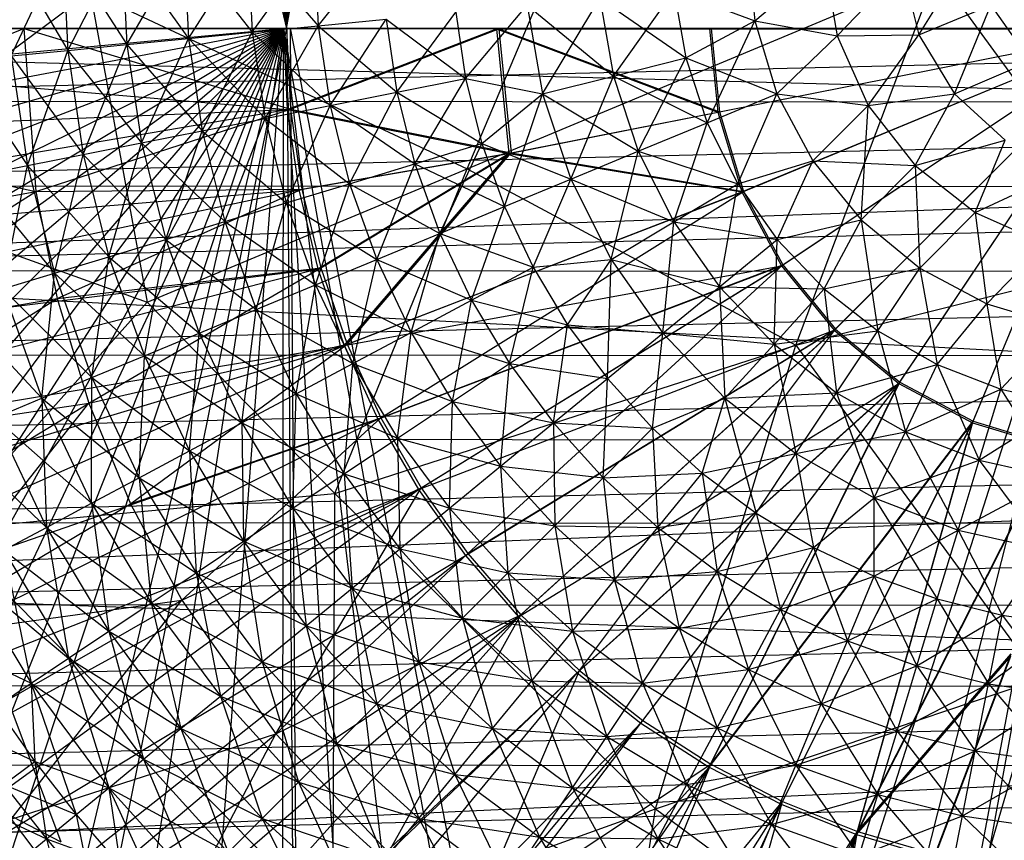
# Model space of a CAD drawing. Units: inches. Extents: x -4.31 to 4.31, y -6.44 to 0.83.
# Drawn here: x -0.54 to -0.06, y -2.2 to -1.81 of the extents above; entities that cross this region are included whole.
import ezdxf

# ---------------------------------------------------------------- set-up
doc = ezdxf.new("R2010")
doc.units = ezdxf.units.IN
doc.layers.get('0').update_dxf_attribs({"true_color": 0xc2ced6})

msp = doc.modelspace()

# ---------------------------------------------------------------- linework, layer by layer
at = {"color": 253, "true_color": 0xafafaf}
for p, q in [((-0.4072, -1.81023), (-0.26006, -0.98935)), ((-0.4072, -1.81023), (-0.31008, -1.00694)), ((-0.4072, -1.81023), (-0.35902, -1.02762)), ((-0.4072, -1.81023), (-0.40673, -1.05135)), ((-0.46106, -1.08308), (-0.4072, -1.81023)), ((-0.51293, -1.1187), (-0.4072, -1.81023)), ((-0.56207, -1.15801), (-0.4072, -1.81023)), ((-0.32049, -1.87755), (-0.26667, -1.75007)), ((-0.10348, -1.8133), (-0.07458, -1.76652)), ((-0.54202, -1.77021), (-0.51227, -1.82072)), ((-0.53941, -1.82339), (-0.51475, -1.77021)), ((-0.51475, -1.77021), (-0.51227, -1.82072)), ((-0.51475, -1.77021), (-0.48389, -1.81792)), ((-0.51227, -1.82072), (-0.48623, -1.77021)), ((-0.48623, -1.77021), (-0.48389, -1.81792)), ((-0.48623, -1.77021), (-0.45434, -1.81501)), ((-0.48389, -1.81792), (-0.45654, -1.77021)), ((-0.45654, -1.77021), (-0.45434, -1.81501)), ((-0.45654, -1.77021), (-0.4237, -1.812)), ((-0.45434, -1.81501), (-0.42575, -1.77021)), ((-0.42575, -1.77021), (-0.4237, -1.812)), ((-0.42575, -1.77021), (-0.39203, -1.80888)), ((-0.4237, -1.812), (-0.39393, -1.77021)), ((-0.39393, -1.77021), (-0.39203, -1.80888)), ((-0.39203, -1.80888), (-0.36116, -1.77021)), ((-0.1859, -1.77021), (-0.18232, -1.80658)), ((-0.18232, -1.80658), (-0.14897, -1.77756)), ((-0.14897, -1.77756), (-0.14271, -1.81367)), ((-0.14271, -1.81367), (-0.11151, -1.78125)), ((-0.11151, -1.78125), (-0.10348, -1.8133)), ((-0.32049, -1.87755), (-0.09494, -1.78315)), ((-0.16265, -1.96226), (-0.09494, -1.78315)), ((-0.09494, -1.78315), (0.00466, -1.92031)), ((-0.25021, -1.83302), (-0.22112, -1.79204)), ((-0.22112, -1.79204), (-0.21552, -1.82433)), ((-0.22112, -1.79204), (-0.18232, -1.80658)), ((-0.62772, -1.88654), (-0.50152, -1.79275)), ((-0.50152, -1.79275), (-0.47418, -1.94163)), ((-0.50152, -1.79275), (-0.32049, -1.87755)), ((-0.28429, -1.84156), (-0.25671, -1.79555)), ((-0.25671, -1.79555), (-0.25021, -1.83302)), ((-0.25671, -1.79555), (-0.21552, -1.82433)), ((-0.32122, -1.83421), (-0.29168, -1.79899)), ((-0.29168, -1.79899), (-0.28429, -1.84156)), ((-0.29168, -1.79899), (-0.25021, -1.83302)), ((-0.10348, -1.8133), (-0.06895, -1.79899)), ((-0.08649, -1.84164), (-0.06895, -1.79899)), ((-0.06895, -1.79899), (-0.04997, -1.82594)), ((-0.8311, -1.84496), (0.83319, -1.80565)), ((-0.39203, -1.80888), (-0.35942, -1.80566)), ((-0.38635, -1.84717), (-0.35942, -1.80566)), ((-0.35942, -1.80566), (-0.35421, -1.84078)), ((-0.35942, -1.80566), (-0.32122, -1.83421)), ((-0.35421, -1.84078), (-0.32594, -1.80237)), ((-0.32594, -1.80237), (-0.32122, -1.83421)), ((-0.86255, -1.80995), (-0.40873, -1.81023)), ((-0.86255, -1.80995), (-0.4072, -1.81023)), ((-0.86255, -1.80995), (0.00071, -1.81048)), ((-0.86255, -1.80995), (-0.40873, -1.81023)), ((-0.86255, -1.80995), (-0.4069, -1.84915)), ((-0.86153, -1.85243), (-0.40873, -1.81023)), ((-0.86005, -1.80995), (-0.40706, -1.80995)), ((-0.86005, -1.80995), (-0.40552, -1.80995)), ((-0.86005, -1.80995), (0.0024, -1.80995)), ((-0.85843, -1.89478), (-0.40873, -1.81023)), ((-0.85325, -1.93692), (-0.40873, -1.81023)), ((-0.84601, -1.97877), (-0.40873, -1.81023)), ((-0.84587, -3.98093), (-0.40706, -1.80995)), ((-0.83672, -2.02021), (-0.40873, -1.81023)), ((-0.82542, -2.0611), (-0.40873, -1.81023)), ((-0.81213, -2.10138), (-0.40873, -1.81023)), ((-0.79688, -2.14096), (-0.40873, -1.81023)), ((-0.77968, -2.1798), (-0.40873, -1.81023)), ((-0.76065, -2.21766), (-0.40873, -1.81023)), ((-0.73982, -2.25448), (-0.40873, -1.81023)), ((-0.71724, -2.29019), (-0.40873, -1.81023)), ((-0.69295, -2.32473), (-0.40873, -1.81023)), ((-0.66701, -2.35805), (-0.40873, -1.81023)), ((-0.65954, -1.81008), (-0.4072, -1.81023)), ((-0.65954, -1.81008), (-0.53337, -1.81015)), ((-0.65787, -1.80995), (-0.40552, -1.80995)), ((-0.65763, -1.86062), (-0.53337, -1.81015)), ((-0.63945, -2.39009), (-0.40873, -1.81023)), ((-0.61033, -2.42077), (-0.40873, -1.81023)), ((-0.56419, -2.46379), (-0.40873, -1.81023)), ((-0.53337, -1.81015), (-0.52764, -1.88852)), ((-0.53337, -1.81015), (-0.4072, -1.81023)), ((-0.53337, -1.81015), (-0.40538, -1.84901)), ((-0.51516, -2.50326), (-0.40873, -1.81023)), ((-0.46342, -2.53901), (-0.40873, -1.81023)), ((-0.4237, -1.812), (-0.39203, -1.80888)), ((-0.41756, -1.85338), (-0.39203, -1.80888)), ((-0.4092, -2.57093), (-0.40873, -1.81023)), ((-0.40873, -1.81023), (-0.36135, -2.59487)), ((-0.40873, -1.81023), (-0.31226, -2.61574)), ((-0.40873, -1.81023), (-0.26206, -2.63351)), ((-0.40873, -1.81023), (0.00071, -1.81048)), ((-0.40873, -1.81023), (0.41015, -1.81073)), ((-0.40873, -1.81023), (-0.4069, -1.84915)), ((-0.40873, -1.81023), (-0.30637, -1.81029)), ((-0.4072, -1.81023), (0.00071, -1.81048)), ((-0.4072, -1.81023), (-0.40538, -1.84901)), ((-0.4072, -1.81023), (-0.30522, -1.81029)), ((-0.40706, -1.80995), (-0.3929, -3.97797)), ((-0.40706, -1.80995), (0.0024, -1.80995)), ((-0.40706, -1.80995), (0.41185, -1.80995)), ((-0.4069, -1.84915), (-0.30637, -1.81029)), ((-0.40552, -1.80995), (-0.39137, -3.97796)), ((-0.40552, -1.80995), (0.0024, -1.80995)), ((-0.40552, -1.80995), (0.01653, -3.9753)), ((-0.40538, -1.84901), (-0.30522, -1.81029)), ((-0.3929, -3.97797), (0.0024, -1.80995)), ((-0.39203, -1.80888), (-0.38635, -1.84717)), ((-0.39203, -1.80888), (-0.35421, -1.84078)), ((-0.30637, -1.81029), (-0.30051, -1.87021)), ((-0.30637, -1.81029), (-0.20401, -1.81036)), ((-0.30637, -1.81029), (-0.2001, -1.8503)), ((-0.30522, -1.81029), (-0.29938, -1.86998)), ((-0.30522, -1.81029), (-0.20324, -1.81036)), ((-0.30522, -1.81029), (-0.19935, -1.85015)), ((-0.26206, -2.63351), (0.00071, -1.81048)), ((-0.21552, -1.82433), (-0.18232, -1.80658)), ((-0.21092, -2.64815), (0.00071, -1.81048)), ((-0.20524, -1.85545), (-0.18232, -1.80658)), ((-0.20401, -1.81036), (-0.2001, -1.8503)), ((-0.20401, -1.81036), (0.00071, -1.81048)), ((-0.20324, -1.81036), (-0.19935, -1.85015)), ((-0.20324, -1.81036), (0.00071, -1.81048)), ((-0.2001, -1.8503), (0.00071, -1.81048)), ((-0.19935, -1.85015), (0.00071, -1.81048)), ((-0.18848, -1.88871), (0.00071, -1.81048)), ((-0.18777, -1.88842), (0.00071, -1.81048)), ((-0.18232, -1.80658), (-0.17171, -1.84156)), ((-0.18232, -1.80658), (-0.14271, -1.81367)), ((-0.16958, -1.92411), (0.00071, -1.81048)), ((-0.16894, -1.92369), (0.00071, -1.81048)), ((-0.15898, -2.6596), (0.00071, -1.81048)), ((-0.14414, -1.95515), (0.00071, -1.81048)), ((-0.1436, -1.95461), (0.00071, -1.81048)), ((-0.11313, -1.98063), (0.00071, -1.81048)), ((-0.11271, -1.97999), (0.00071, -1.81048)), ((-0.07775, -1.99957), (0.00071, -1.81048)), ((-0.07746, -1.99886), (0.00071, -1.81048)), ((-0.48389, -1.81792), (-0.45434, -1.81501)), ((-0.47688, -1.86518), (-0.45434, -1.81501)), ((-0.45434, -1.81501), (-0.4237, -1.812)), ((-0.45434, -1.81501), (-0.44776, -1.85938)), ((-0.45434, -1.81501), (-0.41756, -1.85338)), ((-0.44776, -1.85938), (-0.4237, -1.812)), ((-0.4237, -1.812), (-0.41756, -1.85338)), ((-0.4237, -1.812), (-0.38635, -1.84717)), ((-0.17171, -1.84156), (-0.14271, -1.81367)), ((-0.14271, -1.81367), (-0.10348, -1.8133)), ((-0.14271, -1.81367), (-0.12786, -1.84717)), ((-0.12786, -1.84717), (-0.10348, -1.8133)), ((-0.10348, -1.8133), (-0.08649, -1.84164)), ((-0.84623, -1.81782), (0.84632, -1.86372)), ((-0.51227, -1.82072), (-0.48389, -1.81792)), ((-0.50485, -1.87074), (-0.48389, -1.81792)), ((-0.48389, -1.81792), (-0.47688, -1.86518)), ((-0.48389, -1.81792), (-0.44776, -1.85938)), ((-0.53941, -1.82339), (-0.51227, -1.82072)), ((-0.53941, -1.82339), (-0.5316, -1.87606)), ((-0.53941, -1.82339), (-0.50485, -1.87074)), ((-0.5316, -1.87606), (-0.51227, -1.82072)), ((-0.51227, -1.82072), (-0.50485, -1.87074)), ((-0.51227, -1.82072), (-0.47688, -1.86518)), ((-0.25021, -1.83302), (-0.21552, -1.82433)), ((-0.23828, -1.86913), (-0.21552, -1.82433)), ((-0.21552, -1.82433), (-0.20524, -1.85545)), ((-0.21552, -1.82433), (-0.17171, -1.84156)), ((-0.56525, -1.82594), (-0.5316, -1.87606)), ((-0.08649, -1.84164), (-0.04997, -1.82594)), ((-0.35421, -1.84078), (-0.32122, -1.83421)), ((-0.34559, -1.87521), (-0.32122, -1.83421)), ((-0.32122, -1.83421), (-0.3134, -1.86544)), ((-0.32122, -1.83421), (-0.28429, -1.84156)), ((-0.28429, -1.84156), (-0.25021, -1.83302)), ((-0.27074, -1.88258), (-0.25021, -1.83302)), ((-0.25021, -1.83302), (-0.23828, -1.86913)), ((-0.25021, -1.83302), (-0.20524, -1.85545)), ((-0.38635, -1.84717), (-0.35421, -1.84078)), ((-0.37695, -1.88472), (-0.35421, -1.84078)), ((-0.35421, -1.84078), (-0.34559, -1.87521)), ((-0.35421, -1.84078), (-0.3134, -1.86544)), ((-0.3134, -1.86544), (-0.28429, -1.84156)), ((-0.30255, -1.89576), (-0.28429, -1.84156)), ((-0.28429, -1.84156), (-0.27074, -1.88258)), ((-0.28429, -1.84156), (-0.23828, -1.86913)), ((-0.20524, -1.85545), (-0.17171, -1.84156)), ((-0.19051, -1.88472), (-0.17171, -1.84156)), ((-0.17171, -1.84156), (-0.15448, -1.87379)), ((-0.17171, -1.84156), (-0.12786, -1.84717)), ((-0.12786, -1.84717), (-0.08649, -1.84164)), ((-0.10531, -1.87606), (-0.08649, -1.84164)), ((-0.08649, -1.84164), (-0.06201, -1.86382)), ((-0.8311, -1.84496), (0.83247, -1.84605)), ((-0.82843, -1.88553), (0.83247, -1.84605)), ((-0.52764, -1.88852), (-0.40538, -1.84901)), ((-0.41756, -1.85338), (-0.38635, -1.84717)), ((-0.40739, -1.89396), (-0.38635, -1.84717)), ((-0.40538, -1.84901), (-0.39987, -1.88743)), ((-0.40538, -1.84901), (-0.29938, -1.86998)), ((-0.38635, -1.84717), (-0.37695, -1.88472)), ((-0.38635, -1.84717), (-0.34559, -1.87521)), ((-0.15448, -1.87379), (-0.12786, -1.84717)), ((-0.13129, -1.90204), (-0.12786, -1.84717)), ((-0.12786, -1.84717), (-0.10531, -1.87606)), ((-0.86065, -1.86761), (-0.4069, -1.84915)), ((-0.85492, -1.92502), (-0.4069, -1.84915)), ((-0.44776, -1.85938), (-0.41756, -1.85338)), ((-0.43686, -1.90289), (-0.41756, -1.85338)), ((-0.41756, -1.85338), (-0.40739, -1.89396)), ((-0.41756, -1.85338), (-0.37695, -1.88472)), ((-0.4069, -1.84915), (-0.40138, -1.88772)), ((-0.4069, -1.84915), (-0.30051, -1.87021)), ((-0.30051, -1.87021), (-0.2001, -1.8503)), ((-0.29938, -1.86998), (-0.19935, -1.85015)), ((-0.2001, -1.8503), (-0.18848, -1.88871)), ((-0.19935, -1.85015), (-0.18777, -1.88842)), ((-0.23828, -1.86913), (-0.20524, -1.85545)), ((-0.22118, -1.9031), (-0.20524, -1.85545)), ((-0.20524, -1.85545), (-0.19051, -1.88472)), ((-0.65763, -1.86062), (-0.52764, -1.88852)), ((-0.47688, -1.86518), (-0.44776, -1.85938)), ((-0.46527, -1.91151), (-0.44776, -1.85938)), ((-0.44776, -1.85938), (-0.43686, -1.90289)), ((-0.44776, -1.85938), (-0.40739, -1.89396)), ((-0.84095, -1.92386), (0.84632, -1.86372)), ((-0.50485, -1.87074), (-0.47688, -1.86518)), ((-0.49256, -1.91979), (-0.47688, -1.86518)), ((-0.47688, -1.86518), (-0.46527, -1.91151)), ((-0.47688, -1.86518), (-0.43686, -1.90289)), ((-0.34559, -1.87521), (-0.3134, -1.86544)), ((-0.33363, -1.90863), (-0.3134, -1.86544)), ((-0.3134, -1.86544), (-0.30255, -1.89576)), ((-0.3134, -1.86544), (-0.27074, -1.88258)), ((-0.10531, -1.87606), (-0.06201, -1.86382)), ((-0.07642, -1.89861), (-0.06201, -1.86382)), ((-0.5316, -1.87606), (-0.50485, -1.87074)), ((-0.51866, -1.92771), (-0.50485, -1.87074)), ((-0.50485, -1.87074), (-0.49256, -1.91979)), ((-0.50485, -1.87074), (-0.46527, -1.91151)), ((-0.40138, -1.88772), (-0.30051, -1.87021)), ((-0.39987, -1.88743), (-0.29938, -1.86998)), ((-0.39222, -1.92559), (-0.30051, -1.87021)), ((-0.39075, -1.92516), (-0.29938, -1.86998)), ((-0.3795, -1.96242), (-0.30051, -1.87021)), ((-0.37807, -1.96185), (-0.29938, -1.86998)), ((-0.30051, -1.87021), (-0.18848, -1.88871)), ((-0.29938, -1.86998), (-0.18777, -1.88842)), ((-0.27074, -1.88258), (-0.23828, -1.86913)), ((-0.25132, -1.92117), (-0.23828, -1.86913)), ((-0.23828, -1.86913), (-0.22118, -1.9031)), ((-0.23828, -1.86913), (-0.19051, -1.88472)), ((-0.55707, -1.88113), (-0.5316, -1.87606)), ((-0.54351, -1.93525), (-0.5316, -1.87606)), ((-0.5316, -1.87606), (-0.51866, -1.92771)), ((-0.5316, -1.87606), (-0.49256, -1.91979)), ((-0.37695, -1.88472), (-0.34559, -1.87521)), ((-0.3639, -1.92117), (-0.34559, -1.87521)), ((-0.34559, -1.87521), (-0.33363, -1.90863)), ((-0.34559, -1.87521), (-0.30255, -1.89576)), ((-0.19051, -1.88472), (-0.15448, -1.87379)), ((-0.17164, -1.91151), (-0.15448, -1.87379)), ((-0.15448, -1.87379), (-0.13129, -1.90204)), ((-0.15448, -1.87379), (-0.10531, -1.87606)), ((-0.13129, -1.90204), (-0.10531, -1.87606)), ((-0.10531, -1.87606), (-0.10304, -1.92523)), ((-0.10531, -1.87606), (-0.07642, -1.89861)), ((-0.55707, -1.88113), (-0.51866, -1.92771)), ((-0.47418, -1.94163), (-0.32049, -1.87755)), ((-0.38397, -2.03347), (-0.32049, -1.87755)), ((-0.32049, -1.87755), (-0.16265, -1.96226)), ((-0.07642, -1.89861), (-0.03214, -1.87795)), ((-0.82843, -1.88553), (0.82975, -1.88662)), ((-0.82373, -1.92619), (0.82975, -1.88662)), ((-0.62772, -1.88654), (-0.47418, -1.94163)), ((-0.40739, -1.89396), (-0.37695, -1.88472)), ((-0.3933, -1.93334), (-0.37695, -1.88472)), ((-0.37695, -1.88472), (-0.3639, -1.92117)), ((-0.37695, -1.88472), (-0.33363, -1.90863)), ((-0.30255, -1.89576), (-0.27074, -1.88258)), ((-0.28879, -1.92486), (-0.27074, -1.88258)), ((-0.27074, -1.88258), (-0.25132, -1.92117)), ((-0.27074, -1.88258), (-0.22118, -1.9031)), ((-0.22118, -1.9031), (-0.19051, -1.88472)), ((-0.19928, -1.9342), (-0.19051, -1.88472)), ((-0.19051, -1.88472), (-0.17164, -1.91151)), ((-0.85492, -1.92502), (-0.40138, -1.88772)), ((-0.84535, -1.98191), (-0.40138, -1.88772)), ((-0.65186, -1.91087), (-0.52764, -1.88852)), ((-0.64227, -1.96053), (-0.52764, -1.88852)), ((-0.52764, -1.88852), (-0.39987, -1.88743)), ((-0.52764, -1.88852), (-0.51744, -1.93993)), ((-0.51744, -1.93993), (-0.39987, -1.88743)), ((-0.40138, -1.88772), (-0.39222, -1.92559)), ((-0.39987, -1.88743), (-0.39075, -1.92516)), ((-0.3795, -1.96242), (-0.18848, -1.88871)), ((-0.37807, -1.96185), (-0.18777, -1.88842)), ((-0.36197, -1.99717), (-0.18777, -1.88842)), ((-0.18848, -1.88871), (-0.16958, -1.92411)), ((-0.18777, -1.88842), (-0.16894, -1.92369)), ((-0.43686, -1.90289), (-0.40739, -1.89396)), ((-0.42175, -1.94513), (-0.40739, -1.89396)), ((-0.40739, -1.89396), (-0.3933, -1.93334)), ((-0.40739, -1.89396), (-0.3639, -1.92117)), ((-0.33363, -1.90863), (-0.30255, -1.89576)), ((-0.31845, -1.94072), (-0.30255, -1.89576)), ((-0.30255, -1.89576), (-0.28879, -1.92486)), ((-0.10304, -1.92523), (-0.07642, -1.89861)), ((-0.07642, -1.89861), (-0.07081, -1.94246)), ((-0.07642, -1.89861), (-0.04292, -1.91346)), ((-0.46527, -1.91151), (-0.43686, -1.90289)), ((-0.44918, -1.95649), (-0.43686, -1.90289)), ((-0.43686, -1.90289), (-0.42175, -1.94513)), ((-0.43686, -1.90289), (-0.3933, -1.93334)), ((-0.25132, -1.92117), (-0.22118, -1.9031)), ((-0.22644, -1.95649), (-0.22118, -1.9031)), ((-0.22118, -1.9031), (-0.19928, -1.9342)), ((-0.22118, -1.9031), (-0.17164, -1.91151)), ((-0.17164, -1.91151), (-0.13129, -1.90204)), ((-0.14904, -1.93525), (-0.13129, -1.90204)), ((-0.13129, -1.90204), (-0.12321, -1.95541)), ((-0.13129, -1.90204), (-0.10304, -1.92523)), ((-0.3639, -1.92117), (-0.33363, -1.90863)), ((-0.34735, -1.95616), (-0.33363, -1.90863)), ((-0.33363, -1.90863), (-0.31845, -1.94072)), ((-0.33363, -1.90863), (-0.28879, -1.92486)), ((-0.49256, -1.91979), (-0.46527, -1.91151)), ((-0.47552, -1.9674), (-0.46527, -1.91151)), ((-0.46527, -1.91151), (-0.44918, -1.95649)), ((-0.46527, -1.91151), (-0.42175, -1.94513)), ((-0.19928, -1.9342), (-0.17164, -1.91151)), ((-0.17306, -1.96174), (-0.17164, -1.91151)), ((-0.17164, -1.91151), (-0.14904, -1.93525)), ((-0.07081, -1.94246), (-0.04292, -1.91346)), ((-0.51866, -1.92771), (-0.49256, -1.91979)), ((-0.50072, -1.97784), (-0.49256, -1.91979)), ((-0.49256, -1.91979), (-0.47552, -1.9674)), ((-0.49256, -1.91979), (-0.44918, -1.95649)), ((-0.84095, -1.92386), (0.82657, -2.01176)), ((-0.3933, -1.93334), (-0.3639, -1.92117)), ((-0.3795, -1.96242), (-0.16958, -1.92411)), ((-0.37541, -1.97116), (-0.3639, -1.92117)), ((-0.3639, -1.92117), (-0.34735, -1.95616)), ((-0.3639, -1.92117), (-0.31845, -1.94072)), ((-0.36333, -1.99788), (-0.16958, -1.92411)), ((-0.36197, -1.99717), (-0.16894, -1.92369)), ((-0.34387, -2.03163), (-0.16958, -1.92411)), ((-0.34258, -2.0308), (-0.16894, -1.92369)), ((-0.32008, -2.06244), (-0.16894, -1.92369)), ((-0.28879, -1.92486), (-0.25132, -1.92117)), ((-0.27224, -1.95247), (-0.25132, -1.92117)), ((-0.25306, -1.97833), (-0.25132, -1.92117)), ((-0.25132, -1.92117), (-0.22644, -1.95649)), ((-0.25132, -1.92117), (-0.19928, -1.9342)), ((-0.16958, -1.92411), (-0.14414, -1.95515)), ((-0.16894, -1.92369), (-0.1436, -1.95461)), ((-0.16265, -1.96226), (0.00466, -1.92031)), ((-0.84535, -1.98191), (-0.39222, -1.92559)), ((-0.83201, -2.03804), (-0.39222, -1.92559)), ((-0.82373, -1.92619), (0.825, -1.92727)), ((-0.81701, -1.9668), (0.825, -1.92727)), ((-0.54351, -1.93525), (-0.51866, -1.92771)), ((-0.52472, -1.98778), (-0.51866, -1.92771)), ((-0.51866, -1.92771), (-0.50072, -1.97784)), ((-0.51866, -1.92771), (-0.47552, -1.9674)), ((-0.51744, -1.93993), (-0.39075, -1.92516)), ((-0.50226, -1.9901), (-0.39075, -1.92516)), ((-0.39222, -1.92559), (-0.3795, -1.96242)), ((-0.39075, -1.92516), (-0.37807, -1.96185)), ((-0.31845, -1.94072), (-0.28879, -1.92486)), ((-0.30021, -1.97116), (-0.28879, -1.92486)), ((-0.28879, -1.92486), (-0.27224, -1.95247)), ((-0.14904, -1.93525), (-0.10304, -1.92523)), ((-0.12321, -1.95541), (-0.10304, -1.92523)), ((-0.10304, -1.92523), (-0.09469, -1.97156)), ((-0.10304, -1.92523), (-0.07081, -1.94246)), ((-0.42175, -1.94513), (-0.3933, -1.93334)), ((-0.40257, -1.98568), (-0.3933, -1.93334)), ((-0.3933, -1.93334), (-0.37541, -1.97116)), ((-0.3933, -1.93334), (-0.34735, -1.95616)), ((-0.54351, -1.93525), (-0.52472, -1.98778)), ((-0.54351, -1.93525), (-0.50072, -1.97784)), ((-0.22644, -1.95649), (-0.19928, -1.9342)), ((-0.19928, -1.9342), (-0.19665, -1.98778)), ((-0.19928, -1.9342), (-0.17306, -1.96174)), ((-0.19928, -1.9342), (-0.14904, -1.93525)), ((-0.17306, -1.96174), (-0.14904, -1.93525)), ((-0.14904, -1.93525), (-0.14307, -1.98514)), ((-0.14904, -1.93525), (-0.12321, -1.95541)), ((-0.64227, -1.96053), (-0.51744, -1.93993)), ((-0.62889, -2.00931), (-0.51744, -1.93993)), ((-0.5719, -2.05092), (-0.47418, -1.94163)), ((-0.56705, -1.94239), (-0.52472, -1.98778)), ((-0.51744, -1.93993), (-0.50226, -1.9901)), ((-0.47418, -1.94163), (-0.38397, -2.03347)), ((-0.34735, -1.95616), (-0.31845, -1.94072)), ((-0.32745, -1.98937), (-0.31845, -1.94072)), ((-0.31845, -1.94072), (-0.30021, -1.97116)), ((-0.31845, -1.94072), (-0.27224, -1.95247)), ((-0.09469, -1.97156), (-0.07081, -1.94246)), ((-0.07081, -1.94246), (-0.06412, -1.98336)), ((-0.07081, -1.94246), (-0.03584, -1.95307)), ((-0.44918, -1.95649), (-0.42175, -1.94513)), ((-0.42875, -1.99967), (-0.42175, -1.94513)), ((-0.42175, -1.94513), (-0.40257, -1.98568)), ((-0.42175, -1.94513), (-0.37541, -1.97116)), ((-0.30021, -1.97116), (-0.27224, -1.95247)), ((-0.27906, -1.99967), (-0.27224, -1.95247)), ((-0.27224, -1.95247), (-0.25306, -1.97833)), ((-0.27224, -1.95247), (-0.22644, -1.95649)), ((-0.06412, -1.98336), (-0.03584, -1.95307)), ((-0.47552, -1.9674), (-0.44918, -1.95649)), ((-0.4539, -2.01312), (-0.44918, -1.95649)), ((-0.44918, -1.95649), (-0.42875, -1.99967)), ((-0.44918, -1.95649), (-0.40257, -1.98568)), ((-0.37541, -1.97116), (-0.34735, -1.95616)), ((-0.35391, -2.00704), (-0.34735, -1.95616)), ((-0.34735, -1.95616), (-0.32745, -1.98937)), ((-0.34735, -1.95616), (-0.30021, -1.97116)), ((-0.34387, -2.03163), (-0.14414, -1.95515)), ((-0.32129, -2.06338), (-0.14414, -1.95515)), ((-0.32008, -2.06244), (-0.1436, -1.95461)), ((-0.29579, -2.09285), (-0.14414, -1.95515)), ((-0.29468, -2.09179), (-0.1436, -1.95461)), ((-0.2666, -2.11859), (-0.1436, -1.95461)), ((-0.25306, -1.97833), (-0.22644, -1.95649)), ((-0.23144, -2.00219), (-0.22644, -1.95649)), ((-0.22644, -1.95649), (-0.19665, -1.98778)), ((-0.22644, -1.95649), (-0.17306, -1.96174)), ((-0.17306, -1.96174), (-0.12321, -1.95541)), ((-0.14414, -1.95515), (-0.11313, -1.98063)), ((-0.1436, -1.95461), (-0.11271, -1.97999)), ((-0.14307, -1.98514), (-0.12321, -1.95541)), ((-0.12321, -1.95541), (-0.10998, -2.00389)), ((-0.12321, -1.95541), (-0.09469, -1.97156)), ((-0.83201, -2.03804), (-0.3795, -1.96242)), ((-0.81496, -2.09315), (-0.3795, -1.96242)), ((-0.79425, -2.147), (-0.3795, -1.96242)), ((-0.50226, -1.9901), (-0.37807, -1.96185)), ((-0.48223, -2.03853), (-0.37807, -1.96185)), ((-0.38397, -2.03347), (-0.16265, -1.96226)), ((-0.3795, -1.96242), (-0.36333, -1.99788)), ((-0.37807, -1.96185), (-0.36197, -1.99717)), ((-0.23009, -2.18502), (-0.16265, -1.96226)), ((-0.19665, -1.98778), (-0.17306, -1.96174)), ((-0.17306, -1.96174), (-0.1626, -2.01436)), ((-0.17306, -1.96174), (-0.14307, -1.98514)), ((-0.16265, -1.96226), (-0.04551, -2.12272)), ((-0.81701, -1.9668), (0.81822, -1.96787)), ((-0.80824, -2.0072), (0.81822, -1.96787)), ((-0.50072, -1.97784), (-0.47552, -1.9674)), ((-0.47796, -2.02597), (-0.47552, -1.9674)), ((-0.47552, -1.9674), (-0.4539, -2.01312)), ((-0.47552, -1.9674), (-0.42875, -1.99967)), ((-0.40257, -1.98568), (-0.37541, -1.97116)), ((-0.37951, -2.02415), (-0.37541, -1.97116)), ((-0.37541, -1.97116), (-0.35391, -2.00704)), ((-0.37541, -1.97116), (-0.32745, -1.98937)), ((-0.32745, -1.98937), (-0.30021, -1.97116)), ((-0.30439, -2.02046), (-0.30021, -1.97116)), ((-0.30021, -1.97116), (-0.27906, -1.99967)), ((-0.30021, -1.97116), (-0.25306, -1.97833)), ((-0.14307, -1.98514), (-0.09469, -1.97156)), ((-0.10998, -2.00389), (-0.09469, -1.97156)), ((-0.09469, -1.97156), (-0.0745, -2.01758)), ((-0.09469, -1.97156), (-0.06412, -1.98336)), ((-0.52472, -1.98778), (-0.50072, -1.97784)), ((-0.50086, -2.03821), (-0.50072, -1.97784)), ((-0.50072, -1.97784), (-0.47796, -2.02597)), ((-0.50072, -1.97784), (-0.4539, -2.01312)), ((-0.29579, -2.09285), (-0.11313, -1.98063)), ((-0.27906, -1.99967), (-0.25306, -1.97833)), ((-0.26761, -2.11975), (-0.11313, -1.98063)), ((-0.2666, -2.11859), (-0.11271, -1.97999)), ((-0.25522, -2.02597), (-0.25306, -1.97833)), ((-0.25306, -1.97833), (-0.23144, -2.00219)), ((-0.237, -2.14386), (-0.11313, -1.98063)), ((-0.2361, -2.14261), (-0.11271, -1.97999)), ((-0.20423, -2.16494), (-0.11313, -1.98063)), ((-0.20346, -2.16361), (-0.11271, -1.97999)), ((-0.11313, -1.98063), (-0.07775, -1.99957)), ((-0.11271, -1.97999), (-0.07746, -1.99886)), ((-0.42875, -1.99967), (-0.40257, -1.98568)), ((-0.4042, -2.04065), (-0.40257, -1.98568)), ((-0.40257, -1.98568), (-0.37951, -2.02415)), ((-0.40257, -1.98568), (-0.35391, -2.00704)), ((-0.19665, -1.98778), (-0.14307, -1.98514)), ((-0.1626, -2.01436), (-0.14307, -1.98514)), ((-0.14307, -1.98514), (-0.12501, -2.03565)), ((-0.14307, -1.98514), (-0.10998, -2.00389)), ((-0.10998, -2.00389), (-0.06412, -1.98336)), ((-0.0745, -2.01758), (-0.06412, -1.98336)), ((-0.06412, -1.98336), (-0.03739, -2.02591)), ((-0.06412, -1.98336), (-0.03214, -1.99054)), ((-0.62889, -2.00931), (-0.50226, -1.9901)), ((-0.61183, -2.05692), (-0.50226, -1.9901)), ((-0.59116, -2.10308), (-0.50226, -1.9901)), ((-0.54744, -1.99719), (-0.52472, -1.98778)), ((-0.52472, -1.98778), (-0.52256, -2.04981)), ((-0.52472, -1.98778), (-0.50086, -2.03821)), ((-0.52472, -1.98778), (-0.47796, -2.02597)), ((-0.50226, -1.9901), (-0.48223, -2.03853)), ((-0.35391, -2.00704), (-0.32745, -1.98937)), ((-0.32899, -2.04065), (-0.32745, -1.98937)), ((-0.32745, -1.98937), (-0.30439, -2.02046)), ((-0.32745, -1.98937), (-0.27906, -1.99967)), ((-0.23144, -2.00219), (-0.19665, -1.98778)), ((-0.20758, -2.02381), (-0.19665, -1.98778)), ((-0.19665, -1.98778), (-0.18172, -2.04298)), ((-0.19665, -1.98778), (-0.1626, -2.01436)), ((-0.0745, -2.01758), (-0.03214, -1.99054)), ((-0.79425, -2.147), (-0.36333, -1.99788)), ((-0.77, -2.19935), (-0.36333, -1.99788)), ((-0.54744, -1.99719), (-0.52256, -2.04981)), ((-0.54744, -1.99719), (-0.50086, -2.03821)), ((-0.48223, -2.03853), (-0.36197, -1.99717)), ((-0.45755, -2.08477), (-0.36197, -1.99717)), ((-0.4539, -2.01312), (-0.42875, -1.99967)), ((-0.42875, -1.99967), (-0.42791, -2.05649)), ((-0.42875, -1.99967), (-0.4042, -2.04065)), ((-0.42875, -1.99967), (-0.37951, -2.02415)), ((-0.36333, -1.99788), (-0.34387, -2.03163)), ((-0.36197, -1.99717), (-0.34258, -2.0308)), ((-0.30439, -2.02046), (-0.27906, -1.99967)), ((-0.27906, -1.99967), (-0.27839, -2.04914)), ((-0.27906, -1.99967), (-0.25522, -2.02597)), ((-0.27906, -1.99967), (-0.23144, -2.00219)), ((-0.20423, -2.16494), (-0.07775, -1.99957)), ((-0.20346, -2.16361), (-0.07746, -1.99886)), ((-0.16961, -2.18282), (-0.07775, -1.99957)), ((-0.16897, -2.18142), (-0.07746, -1.99886)), ((-0.13344, -2.19732), (-0.07775, -1.99957)), ((-0.13294, -2.19587), (-0.07746, -1.99886)), ((-0.07775, -1.99957), (-0.03935, -2.01125)), ((-0.07746, -1.99886), (-0.0392, -2.01049)), ((-0.25522, -2.02597), (-0.23144, -2.00219)), ((-0.23144, -2.00219), (-0.22892, -2.04981)), ((-0.23144, -2.00219), (-0.20758, -2.02381)), ((-0.1626, -2.01436), (-0.10998, -2.00389)), ((-0.12501, -2.03565), (-0.10998, -2.00389)), ((-0.10998, -2.00389), (-0.0847, -2.0512)), ((-0.10998, -2.00389), (-0.0745, -2.01758)), ((-0.80824, -2.0072), (0.8094, -2.00825)), ((-0.79744, -2.04724), (0.8094, -2.00825)), ((-0.56885, -2.00606), (-0.52256, -2.04981)), ((-0.37951, -2.02415), (-0.35391, -2.00704)), ((-0.35391, -2.00704), (-0.35279, -2.06018)), ((-0.35391, -2.00704), (-0.32899, -2.04065)), ((-0.35391, -2.00704), (-0.30439, -2.02046)), ((-0.80805, -2.07628), (0.82657, -2.01176)), ((-0.47796, -2.02597), (-0.4539, -2.01312)), ((-0.4539, -2.01312), (-0.45059, -2.07164)), ((-0.4539, -2.01312), (-0.42791, -2.05649)), ((-0.4539, -2.01312), (-0.4042, -2.04065)), ((-0.20758, -2.02381), (-0.1626, -2.01436)), ((-0.18172, -2.04298), (-0.1626, -2.01436)), ((-0.1626, -2.01436), (-0.15411, -2.05954)), ((-0.1626, -2.01436), (-0.12501, -2.03565)), ((-0.13344, -2.19732), (-0.03935, -2.01125)), ((-0.13294, -2.19587), (-0.0392, -2.01049)), ((-0.12501, -2.03565), (-0.0745, -2.01758)), ((-0.0847, -2.0512), (-0.0745, -2.01758)), ((-0.0745, -2.01758), (-0.04255, -2.06067)), ((-0.0745, -2.01758), (-0.03739, -2.02591)), ((-0.32899, -2.04065), (-0.30439, -2.02046)), ((-0.30439, -2.02046), (-0.30089, -2.07164)), ((-0.30439, -2.02046), (-0.27839, -2.04914)), ((-0.30439, -2.02046), (-0.25522, -2.02597)), ((-0.25522, -2.02597), (-0.20758, -2.02381)), ((-0.22892, -2.04981), (-0.20758, -2.02381)), ((-0.20758, -2.02381), (-0.20041, -2.07096)), ((-0.20758, -2.02381), (-0.18172, -2.04298)), ((-0.50086, -2.03821), (-0.47796, -2.02597)), ((-0.47796, -2.02597), (-0.47218, -2.08607)), ((-0.47796, -2.02597), (-0.45059, -2.07164)), ((-0.47796, -2.02597), (-0.42791, -2.05649)), ((-0.4042, -2.04065), (-0.37951, -2.02415)), ((-0.37951, -2.02415), (-0.37574, -2.07901)), ((-0.37951, -2.02415), (-0.35279, -2.06018)), ((-0.37951, -2.02415), (-0.32899, -2.04065)), ((-0.27839, -2.04914), (-0.25522, -2.02597)), ((-0.25522, -2.02597), (-0.24971, -2.07514)), ((-0.25522, -2.02597), (-0.22892, -2.04981)), ((-0.0847, -2.0512), (-0.03739, -2.02591)), ((-0.77, -2.19935), (-0.34387, -2.03163)), ((-0.74231, -2.24995), (-0.34387, -2.03163)), ((-0.7113, -2.2986), (-0.34387, -2.03163)), ((-0.5719, -2.05092), (-0.38397, -2.03347)), ((-0.45755, -2.08477), (-0.34258, -2.0308)), ((-0.41235, -2.14904), (-0.34258, -2.0308)), ((-0.38504, -2.24074), (-0.38397, -2.03347)), ((-0.38397, -2.03347), (-0.23009, -2.18502)), ((-0.34387, -2.03163), (-0.32129, -2.06338)), ((-0.34258, -2.0308), (-0.32008, -2.06244)), ((-0.52256, -2.04981), (-0.50086, -2.03821)), ((-0.50086, -2.03821), (-0.49263, -2.09974)), ((-0.50086, -2.03821), (-0.47218, -2.08607)), ((-0.50086, -2.03821), (-0.45059, -2.07164)), ((-0.15411, -2.05954), (-0.12501, -2.03565)), ((-0.12501, -2.0733), (-0.12501, -2.03565)), ((-0.12501, -2.03565), (-0.09469, -2.08415)), ((-0.12501, -2.03565), (-0.0847, -2.0512)), ((-0.59116, -2.10308), (-0.48223, -2.03853)), ((-0.48223, -2.03853), (-0.45755, -2.08477)), ((-0.42791, -2.05649), (-0.4042, -2.04065)), ((-0.4042, -2.04065), (-0.39778, -2.0971)), ((-0.4042, -2.04065), (-0.37574, -2.07901)), ((-0.4042, -2.04065), (-0.35279, -2.06018)), ((-0.35279, -2.06018), (-0.32899, -2.04065)), ((-0.32899, -2.04065), (-0.32267, -2.09341)), ((-0.32899, -2.04065), (-0.30089, -2.07164)), ((-0.32899, -2.04065), (-0.27839, -2.04914)), ((-0.79744, -2.04724), (0.79855, -2.04828)), ((-0.22892, -2.04981), (-0.18172, -2.04298)), ((-0.20041, -2.07096), (-0.18172, -2.04298)), ((-0.18172, -2.04298), (-0.16997, -2.0892)), ((-0.18172, -2.04298), (-0.15411, -2.05954)), ((-0.78464, -2.08676), (0.79855, -2.04828)), ((-0.5719, -2.05092), (-0.51558, -2.20084)), ((-0.5719, -2.05092), (-0.38504, -2.24074)), ((-0.54299, -2.06073), (-0.52256, -2.04981)), ((-0.52256, -2.04981), (-0.5119, -2.11261)), ((-0.52256, -2.04981), (-0.49263, -2.09974)), ((-0.52256, -2.04981), (-0.47218, -2.08607)), ((-0.30089, -2.07164), (-0.27839, -2.04914)), ((-0.27839, -2.04914), (-0.2699, -2.09974)), ((-0.27839, -2.04914), (-0.24971, -2.07514)), ((-0.27839, -2.04914), (-0.22892, -2.04981)), ((-0.24971, -2.07514), (-0.22892, -2.04981)), ((-0.22892, -2.04981), (-0.21862, -2.0982)), ((-0.22892, -2.04981), (-0.20041, -2.07096)), ((-0.12501, -2.0733), (-0.0847, -2.0512)), ((-0.09469, -2.08415), (-0.0847, -2.0512)), ((-0.0847, -2.0512), (-0.06346, -2.09197)), ((-0.0847, -2.0512), (-0.04255, -2.06067)), ((-0.45059, -2.07164), (-0.42791, -2.05649)), ((-0.42791, -2.05649), (-0.41887, -2.11441)), ((-0.42791, -2.05649), (-0.39778, -2.0971)), ((-0.42791, -2.05649), (-0.37574, -2.07901)), ((-0.54299, -2.06073), (-0.52993, -2.12466)), ((-0.54299, -2.06073), (-0.5119, -2.11261)), ((-0.54299, -2.06073), (-0.49263, -2.09974)), ((-0.37574, -2.07901), (-0.35279, -2.06018)), ((-0.35279, -2.06018), (-0.34366, -2.11441)), ((-0.35279, -2.06018), (-0.32267, -2.09341)), ((-0.35279, -2.06018), (-0.30089, -2.07164)), ((-0.20041, -2.07096), (-0.15411, -2.05954)), ((-0.16997, -2.0892), (-0.15411, -2.05954)), ((-0.15411, -2.05954), (-0.13788, -2.10438)), ((-0.15411, -2.05954), (-0.12501, -2.0733)), ((-0.06346, -2.09197), (-0.04255, -2.06067)), ((-0.7113, -2.2986), (-0.32129, -2.06338)), ((-0.6771, -2.34507), (-0.32129, -2.06338)), ((-0.41235, -2.14904), (-0.32008, -2.06244)), ((-0.32129, -2.06338), (-0.29579, -2.09285)), ((-0.32008, -2.06244), (-0.29468, -2.09179)), ((-0.56211, -2.07096), (-0.52993, -2.12466)), ((-0.56211, -2.07096), (-0.5119, -2.11261)), ((-0.24971, -2.07514), (-0.20041, -2.07096)), ((-0.21862, -2.0982), (-0.20041, -2.07096)), ((-0.20041, -2.07096), (-0.18541, -2.1181)), ((-0.20041, -2.07096), (-0.16997, -2.0892)), ((-0.47218, -2.08607), (-0.45059, -2.07164)), ((-0.45059, -2.07164), (-0.43894, -2.13088)), ((-0.45059, -2.07164), (-0.41887, -2.11441)), ((-0.45059, -2.07164), (-0.39778, -2.0971)), ((-0.32267, -2.09341), (-0.30089, -2.07164)), ((-0.30089, -2.07164), (-0.28943, -2.12354)), ((-0.30089, -2.07164), (-0.2699, -2.09974)), ((-0.30089, -2.07164), (-0.24971, -2.07514)), ((-0.2699, -2.09974), (-0.24971, -2.07514)), ((-0.24971, -2.07514), (-0.2363, -2.12466)), ((-0.24971, -2.07514), (-0.21862, -2.0982)), ((-0.16997, -2.0892), (-0.12501, -2.0733)), ((-0.13788, -2.10438), (-0.12501, -2.0733)), ((-0.12501, -2.0733), (-0.10446, -2.11634)), ((-0.12501, -2.0733), (-0.09469, -2.08415)), ((-0.80805, -2.07628), (0.78637, -2.13457)), ((-0.39778, -2.0971), (-0.37574, -2.07901)), ((-0.37574, -2.07901), (-0.36382, -2.13457)), ((-0.37574, -2.07901), (-0.34366, -2.11441)), ((-0.37574, -2.07901), (-0.32267, -2.09341)), ((-0.59116, -2.10308), (-0.45755, -2.08477)), ((-0.56703, -2.14753), (-0.45755, -2.08477)), ((-0.53956, -2.19), (-0.45755, -2.08477)), ((-0.45755, -2.08477), (-0.41235, -2.14904)), ((-0.13788, -2.10438), (-0.09469, -2.08415)), ((-0.10446, -2.11634), (-0.09469, -2.08415)), ((-0.09469, -2.08415), (-0.07003, -2.12496)), ((-0.09469, -2.08415), (-0.06346, -2.09197)), ((-0.78464, -2.08676), (0.78569, -2.08778)), ((-0.76986, -2.12562), (0.78569, -2.08778)), ((-0.49263, -2.09974), (-0.47218, -2.08607)), ((-0.47218, -2.08607), (-0.45796, -2.14649)), ((-0.47218, -2.08607), (-0.43894, -2.13088)), ((-0.47218, -2.08607), (-0.41887, -2.11441)), ((-0.21862, -2.0982), (-0.16997, -2.0892)), ((-0.18541, -2.1181), (-0.16997, -2.0892)), ((-0.16997, -2.0892), (-0.15042, -2.13465)), ((-0.16997, -2.0892), (-0.13788, -2.10438)), ((-0.6771, -2.34507), (-0.29579, -2.09285)), ((-0.63988, -2.38915), (-0.29579, -2.09285)), ((-0.5998, -2.43064), (-0.29579, -2.09285)), ((-0.41235, -2.14904), (-0.29468, -2.09179)), ((-0.3582, -2.20599), (-0.29468, -2.09179)), ((-0.34366, -2.11441), (-0.32267, -2.09341)), ((-0.32267, -2.09341), (-0.30826, -2.14649)), ((-0.32267, -2.09341), (-0.28943, -2.12354)), ((-0.32267, -2.09341), (-0.2699, -2.09974)), ((-0.29579, -2.09285), (-0.26761, -2.11975)), ((-0.29468, -2.09179), (-0.2666, -2.11859)), ((-0.10446, -2.11634), (-0.06346, -2.09197)), ((-0.07003, -2.12496), (-0.06346, -2.09197)), ((-0.06346, -2.09197), (-0.03492, -2.13017)), ((-0.06346, -2.09197), (-0.03162, -2.09669)), ((-0.41887, -2.11441), (-0.39778, -2.0971)), ((-0.39778, -2.0971), (-0.38311, -2.15386)), ((-0.39778, -2.0971), (-0.36382, -2.13457)), ((-0.39778, -2.0971), (-0.34366, -2.11441)), ((-0.2699, -2.09974), (-0.21862, -2.0982)), ((-0.2363, -2.12466), (-0.21862, -2.0982)), ((-0.21862, -2.0982), (-0.20041, -2.14616)), ((-0.21862, -2.0982), (-0.18541, -2.1181)), ((-0.07003, -2.12496), (-0.03162, -2.09669)), ((-0.5119, -2.11261), (-0.49263, -2.09974)), ((-0.49263, -2.09974), (-0.47587, -2.16119)), ((-0.49263, -2.09974), (-0.45796, -2.14649)), ((-0.49263, -2.09974), (-0.43894, -2.13088)), ((-0.28943, -2.12354), (-0.2699, -2.09974)), ((-0.2699, -2.09974), (-0.2534, -2.15026)), ((-0.2699, -2.09974), (-0.2363, -2.12466)), ((-0.18541, -2.1181), (-0.13788, -2.10438)), ((-0.15042, -2.13465), (-0.13788, -2.10438)), ((-0.13788, -2.10438), (-0.11397, -2.1477)), ((-0.13788, -2.10438), (-0.10446, -2.11634)), ((-0.56396, -2.10856), (-0.52993, -2.12466)), ((-0.69106, -2.10955), (-0.51558, -2.20084)), ((-0.52993, -2.12466), (-0.5119, -2.11261)), ((-0.5119, -2.11261), (-0.49263, -2.17494)), ((-0.5119, -2.11261), (-0.47587, -2.16119)), ((-0.5119, -2.11261), (-0.45796, -2.14649)), ((-0.13344, -2.19732), (-0.05938, -2.11163)), ((-0.13294, -2.19587), (-0.05916, -2.1105)), ((-0.09607, -2.20832), (-0.05938, -2.11163)), ((-0.0957, -2.20683), (-0.05916, -2.1105)), ((-0.43894, -2.13088), (-0.41887, -2.11441)), ((-0.41887, -2.11441), (-0.40147, -2.17222)), ((-0.41887, -2.11441), (-0.38311, -2.15386)), ((-0.41887, -2.11441), (-0.36382, -2.13457)), ((-0.36382, -2.13457), (-0.34366, -2.11441)), ((-0.3582, -2.20599), (-0.2666, -2.11859)), ((-0.34366, -2.11441), (-0.32636, -2.16853)), ((-0.34366, -2.11441), (-0.30826, -2.14649)), ((-0.34366, -2.11441), (-0.28943, -2.12354)), ((-0.3177, -2.23926), (-0.2666, -2.11859)), ((-0.2666, -2.11859), (-0.2361, -2.14261)), ((-0.2363, -2.12466), (-0.18541, -2.1181)), ((-0.20041, -2.14616), (-0.18541, -2.1181)), ((-0.18541, -2.1181), (-0.1626, -2.16405)), ((-0.18541, -2.1181), (-0.15042, -2.13465)), ((-0.15042, -2.13465), (-0.10446, -2.11634)), ((-0.11397, -2.1477), (-0.10446, -2.11634)), ((-0.10446, -2.11634), (-0.07642, -2.1571)), ((-0.10446, -2.11634), (-0.07003, -2.12496)), ((-0.5998, -2.43064), (-0.26761, -2.11975)), ((-0.55704, -2.46937), (-0.26761, -2.11975)), ((-0.26761, -2.11975), (-0.237, -2.14386)), ((-0.23009, -2.18502), (-0.04551, -2.12272)), ((-0.09322, -2.28588), (-0.04551, -2.12272)), ((-0.76986, -2.12562), (0.77087, -2.12662)), ((-0.75318, -2.16367), (0.77087, -2.12662)), ((-0.54668, -2.13585), (-0.52993, -2.12466)), ((-0.52993, -2.12466), (-0.52808, -2.16226)), ((-0.52993, -2.12466), (-0.50821, -2.18773)), ((-0.52993, -2.12466), (-0.49263, -2.17494)), ((-0.52993, -2.12466), (-0.47587, -2.16119)), ((-0.30826, -2.14649), (-0.28943, -2.12354)), ((-0.28943, -2.12354), (-0.2699, -2.17494)), ((-0.28943, -2.12354), (-0.2534, -2.15026)), ((-0.28943, -2.12354), (-0.2363, -2.12466)), ((-0.2534, -2.15026), (-0.2363, -2.12466)), ((-0.2363, -2.12466), (-0.21493, -2.17332)), ((-0.2363, -2.12466), (-0.20041, -2.14616)), ((-0.11397, -2.1477), (-0.07003, -2.12496)), ((-0.07642, -2.1571), (-0.07003, -2.12496)), ((-0.07003, -2.12496), (-0.03813, -2.16278)), ((-0.07003, -2.12496), (-0.03492, -2.13017)), ((-0.45796, -2.14649), (-0.43894, -2.13088)), ((-0.43894, -2.13088), (-0.41887, -2.18962)), ((-0.43894, -2.13088), (-0.40147, -2.17222)), ((-0.43894, -2.13088), (-0.38311, -2.15386)), ((-0.07642, -2.1571), (-0.03492, -2.13017)), ((-0.75345, -2.2061), (0.78637, -2.13457)), ((-0.54668, -2.13585), (-0.52808, -2.16226)), ((-0.38311, -2.15386), (-0.36382, -2.13457)), ((-0.36382, -2.13457), (-0.34366, -2.18962)), ((-0.36382, -2.13457), (-0.32636, -2.16853)), ((-0.36382, -2.13457), (-0.30826, -2.14649)), ((-0.20041, -2.14616), (-0.15042, -2.13465)), ((-0.1626, -2.16405), (-0.15042, -2.13465)), ((-0.15042, -2.13465), (-0.12321, -2.17814)), ((-0.15042, -2.13465), (-0.11397, -2.1477)), ((-0.56211, -2.14616), (-0.52808, -2.16226)), ((-0.55704, -2.46937), (-0.237, -2.14386)), ((-0.51178, -2.50515), (-0.237, -2.14386)), ((-0.47587, -2.16119), (-0.45796, -2.14649)), ((-0.45796, -2.14649), (-0.43525, -2.206)), ((-0.45796, -2.14649), (-0.41887, -2.18962)), ((-0.45796, -2.14649), (-0.40147, -2.17222)), ((-0.32636, -2.16853), (-0.30826, -2.14649)), ((-0.3177, -2.23926), (-0.2361, -2.14261)), ((-0.30826, -2.14649), (-0.28574, -2.19866)), ((-0.30826, -2.14649), (-0.2699, -2.17494)), ((-0.30826, -2.14649), (-0.2534, -2.15026)), ((-0.2534, -2.15026), (-0.20041, -2.14616)), ((-0.237, -2.14386), (-0.20423, -2.16494)), ((-0.2361, -2.14261), (-0.20346, -2.16361)), ((-0.21493, -2.17332), (-0.20041, -2.14616)), ((-0.20041, -2.14616), (-0.17438, -2.1925)), ((-0.20041, -2.14616), (-0.1626, -2.16405)), ((-0.53956, -2.19), (-0.41235, -2.14904)), ((-0.50892, -2.23025), (-0.41235, -2.14904)), ((-0.4753, -2.26803), (-0.41235, -2.14904)), ((-0.41235, -2.14904), (-0.3582, -2.20599)), ((-0.2699, -2.17494), (-0.2534, -2.15026)), ((-0.2534, -2.15026), (-0.22892, -2.1995)), ((-0.2534, -2.15026), (-0.21493, -2.17332)), ((-0.1626, -2.16405), (-0.11397, -2.1477)), ((-0.12321, -2.17814), (-0.11397, -2.1477)), ((-0.11397, -2.1477), (-0.08263, -2.18831)), ((-0.11397, -2.1477), (-0.07642, -2.1571)), ((-0.40147, -2.17222), (-0.38311, -2.15386)), ((-0.38311, -2.15386), (-0.36013, -2.20969)), ((-0.38311, -2.15386), (-0.34366, -2.18962)), ((-0.38311, -2.15386), (-0.32636, -2.16853)), ((-0.12321, -2.17814), (-0.07642, -2.1571)), ((-0.08263, -2.18831), (-0.07642, -2.1571)), ((-0.07642, -2.1571), (-0.04125, -2.19445)), ((-0.07642, -2.1571), (-0.03813, -2.16278)), ((-0.75318, -2.16367), (0.75414, -2.16465)), ((-0.73466, -2.20077), (0.75414, -2.16465)), ((-0.54299, -2.17332), (-0.52808, -2.16226)), ((-0.52808, -2.16226), (-0.52256, -2.1995)), ((-0.52808, -2.16226), (-0.50821, -2.18773)), ((-0.52808, -2.16226), (-0.49263, -2.17494)), ((-0.51178, -2.50515), (-0.20423, -2.16494)), ((-0.49263, -2.17494), (-0.47587, -2.16119)), ((-0.47587, -2.16119), (-0.45059, -2.22133)), ((-0.47587, -2.16119), (-0.43525, -2.206)), ((-0.47587, -2.16119), (-0.41887, -2.18962)), ((-0.46424, -2.53783), (-0.20423, -2.16494)), ((-0.41462, -2.56726), (-0.20423, -2.16494)), ((-0.3177, -2.23926), (-0.20346, -2.16361)), ((-0.25134, -2.28134), (-0.20346, -2.16361)), ((-0.21493, -2.17332), (-0.1626, -2.16405)), ((-0.20423, -2.16494), (-0.16961, -2.18282)), ((-0.20346, -2.16361), (-0.16897, -2.18142)), ((-0.17438, -2.1925), (-0.1626, -2.16405)), ((-0.1626, -2.16405), (-0.13215, -2.20761)), ((-0.1626, -2.16405), (-0.12321, -2.17814)), ((-0.08263, -2.18831), (-0.03813, -2.16278)), ((-0.34366, -2.18962), (-0.32636, -2.16853)), ((-0.32636, -2.16853), (-0.30089, -2.22133)), ((-0.32636, -2.16853), (-0.28574, -2.19866)), ((-0.32636, -2.16853), (-0.2699, -2.17494)), ((-0.54299, -2.17332), (-0.52256, -2.1995)), ((-0.54299, -2.17332), (-0.50821, -2.18773)), ((-0.50821, -2.18773), (-0.49263, -2.17494)), ((-0.49263, -2.17494), (-0.48711, -2.21219)), ((-0.49263, -2.17494), (-0.46483, -2.23558)), ((-0.49263, -2.17494), (-0.45059, -2.22133)), ((-0.49263, -2.17494), (-0.43525, -2.206)), ((-0.41887, -2.18962), (-0.40147, -2.17222)), ((-0.40147, -2.17222), (-0.37574, -2.22871)), ((-0.40147, -2.17222), (-0.36013, -2.20969)), ((-0.40147, -2.17222), (-0.34366, -2.18962)), ((-0.28574, -2.19866), (-0.2699, -2.17494)), ((-0.2699, -2.17494), (-0.21493, -2.17332)), ((-0.2699, -2.17494), (-0.24237, -2.22465)), ((-0.2699, -2.17494), (-0.22892, -2.1995)), ((-0.22892, -2.1995), (-0.21493, -2.17332)), ((-0.21493, -2.17332), (-0.18574, -2.21993)), ((-0.21493, -2.17332), (-0.17438, -2.1925)), ((-0.17438, -2.1925), (-0.12321, -2.17814)), ((-0.13215, -2.20761), (-0.12321, -2.17814)), ((-0.12321, -2.17814), (-0.08863, -2.21851)), ((-0.12321, -2.17814), (-0.08263, -2.18831)), ((-0.55659, -2.18341), (-0.52256, -2.1995)), ((-0.41462, -2.56726), (-0.16961, -2.18282)), ((-0.36315, -2.59331), (-0.16961, -2.18282)), ((-0.25134, -2.28134), (-0.16897, -2.18142)), ((-0.20398, -2.30378), (-0.16897, -2.18142)), ((-0.16961, -2.18282), (-0.13344, -2.19732)), ((-0.16897, -2.18142), (-0.13294, -2.19587)), ((-0.52256, -2.1995), (-0.50821, -2.18773)), ((-0.50821, -2.18773), (-0.50086, -2.22465)), ((-0.50821, -2.18773), (-0.48711, -2.21219)), ((-0.38504, -2.24074), (-0.23009, -2.18502)), ((-0.26366, -2.40329), (-0.23009, -2.18502)), ((-0.23009, -2.18502), (-0.09322, -2.28588)), ((-0.13215, -2.20761), (-0.08263, -2.18831)), ((-0.08863, -2.21851), (-0.08263, -2.18831)), ((-0.08263, -2.18831), (-0.04426, -2.22509)), ((-0.08263, -2.18831), (-0.04125, -2.19445)), ((-0.53956, -2.19), (-0.50892, -2.23025)), ((-0.43525, -2.206), (-0.41887, -2.18962)), ((-0.41887, -2.18962), (-0.39044, -2.24662)), ((-0.41887, -2.18962), (-0.37574, -2.22871)), ((-0.41887, -2.18962), (-0.36013, -2.20969)), ((-0.36013, -2.20969), (-0.34366, -2.18962)), ((-0.34366, -2.18962), (-0.31532, -2.24293)), ((-0.34366, -2.18962), (-0.30089, -2.22133)), ((-0.34366, -2.18962), (-0.28574, -2.19866)), ((-0.22892, -2.1995), (-0.17438, -2.1925)), ((-0.18574, -2.21993), (-0.17438, -2.1925)), ((-0.17438, -2.1925), (-0.14076, -2.23602)), ((-0.17438, -2.1925), (-0.13215, -2.20761)), ((-0.36315, -2.59331), (-0.13344, -2.19732)), ((-0.31005, -2.61586), (-0.13344, -2.19732)), ((-0.30089, -2.22133), (-0.28574, -2.19866)), ((-0.28574, -2.19866), (-0.25522, -2.24871)), ((-0.28574, -2.19866), (-0.24237, -2.22465)), ((-0.28574, -2.19866), (-0.22892, -2.1995)), ((-0.25556, -2.63482), (-0.13344, -2.19732)), ((-0.20398, -2.30378), (-0.13294, -2.19587)), ((-0.15464, -2.32147), (-0.13294, -2.19587)), ((-0.13344, -2.19732), (-0.09607, -2.20832)), ((-0.13294, -2.19587), (-0.0957, -2.20683)), ((-0.53564, -2.21024), (-0.52256, -2.1995)), ((-0.52256, -2.1995), (-0.51341, -2.23602)), ((-0.52256, -2.1995), (-0.50086, -2.22465)), ((-0.52256, -2.1995), (-0.48711, -2.21219)), ((-0.24237, -2.22465), (-0.22892, -2.1995)), ((-0.22892, -2.1995), (-0.19665, -2.24627)), ((-0.22892, -2.1995), (-0.18574, -2.21993))]:
    msp.add_line(p, q, dxfattribs=at)

doc.saveas('drawing.dxf')
